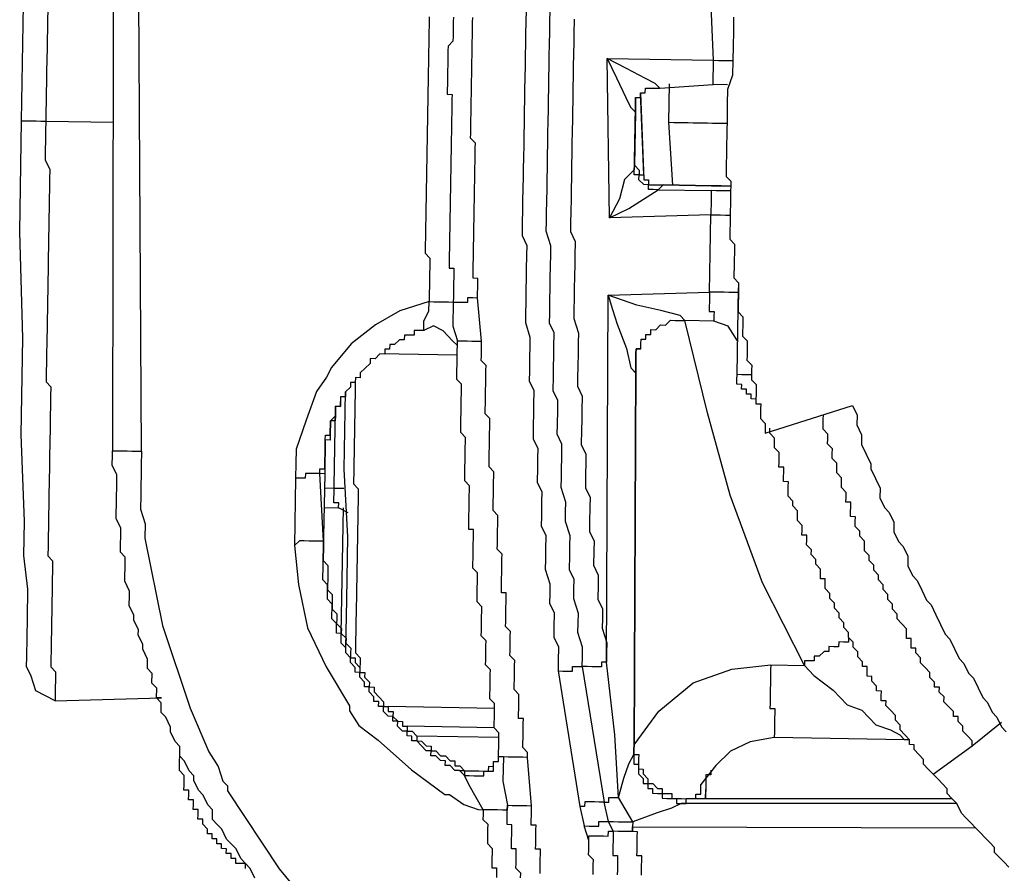
# Model space of a CAD drawing. Units: inches. Extents: x -84 to 88, y -6 to 113.
# Drawn here: x 7 to 8, y 82 to 82 of the extents above; entities that cross this region are included whole.
import ezdxf

# ---------------------------------------------------------------- set-up
doc = ezdxf.new("R2010")
doc.units = ezdxf.units.IN
doc.header["$MEASUREMENT"] = 0

# ---------------------------------------------------------------- blocks, each defined once
blk = doc.blocks.new('PeakFlow C top')
at = {"color": 9, "flags": 128}
for points in [[(-23.43485, 42.11152), (-23.43505, 42.10024), (-23.43524, 42.08896), (-23.43544, 42.07769), (-23.43563, 42.06641), (-23.43959, 42.0552), (-23.43978, 42.04392), (-23.43998, 42.03265), (-23.44017, 42.02137), (-23.44037, 42.01009), (-23.44044, 42.00633), (-23.4405, 42.00257), (-23.44057, 41.99882), (-23.44063, 41.99506), (-23.4407, 41.9913), (-23.44076, 41.98754), (-23.43707, 41.98371), (-23.43713, 41.97996), (-23.4372, 41.9762), (-23.43726, 41.97244), (-23.43733, 41.96868), (-23.43739, 41.96492), (-23.43746, 41.96116), (-23.43752, 41.9574), (-23.43759, 41.95364), (-23.43765, 41.94988), (-23.43772, 41.94613), (-23.43778, 41.94237), (-23.43785, 41.93861), (-23.43415, 41.93478), (-23.43422, 41.93102), (-23.43428, 41.92727), (-23.43435, 41.92351), (-23.43441, 41.91975), (-23.43448, 41.91599), (-23.43455, 41.91223), (-23.43461, 41.90847), (-23.43092, 41.90465), (-23.43098, 41.90089), (-23.43105, 41.89713), (-23.43111, 41.89337), (-23.43118, 41.88961), (-23.43124, 41.88585), (-23.43131, 41.88209), (-23.42761, 41.87827), (-23.42768, 41.87451), (-23.42774, 41.87075), (-23.42781, 41.86699), (-23.42787, 41.86323), (-23.42418, 41.85941), (-23.42424, 41.85565), (-23.42431, 41.85189), (-23.42438, 41.84813), (-23.42444, 41.84437), (-23.42075, 41.84055), (-23.42081, 41.83679), (-23.42088, 41.83303), (-23.42094, 41.82927), (-23.41725, 41.82545), (-23.41731, 41.82169), (-23.41738, 41.81793), (-23.41744, 41.81417), (-23.41751, 41.81041), (-23.41375, 41.81035), (-23.41381, 41.80659), (-23.41388, 41.80283), (-23.41394, 41.79907), (-23.41025, 41.79525), (-23.41032, 41.79149), (-23.41038, 41.78773), (-23.34233, 41.80911), (-23.3387, 41.80153), (-23.33883, 41.79401), (-23.3352, 41.78643), (-23.33533, 41.77891), (-23.3317, 41.77133), (-23.32808, 41.76374), (-23.32814, 41.75998), (-23.32451, 41.7524), (-23.32088, 41.74482), (-23.32101, 41.7373), (-23.31738, 41.72972), (-23.31369, 41.72589), (-23.31006, 41.71831), (-23.31019, 41.71079), (-23.30656, 41.70321), (-23.30287, 41.69939), (-23.29924, 41.6918), (-23.29937, 41.68429), (-23.29574, 41.6767), (-23.29205, 41.67288), (-23.28842, 41.6653), (-23.28479, 41.65771), (-23.2811, 41.65389), (-23.27747, 41.64631), (-23.27384, 41.63872), (-23.27021, 41.63114), (-23.26652, 41.62732), (-23.26289, 41.61973), (-23.25926, 41.61215), (-23.25557, 41.60833), (-23.25194, 41.60074), (-23.24824, 41.59692), (-23.24462, 41.58934), (-23.24099, 41.58175), (-23.23729, 41.57793), (-23.23366, 41.57035), (-23.22997, 41.56652), (-23.22634, 41.55894), (-23.22265, 41.55511)], [(-23.67173, 42.11186), (-23.6718, 42.1081), (-23.67186, 42.10434), (-23.67193, 42.10058), (-23.67199, 42.09683), (-23.67206, 42.09307), (-23.67212, 42.08931), (-23.67219, 42.08555), (-23.67225, 42.08179), (-23.67232, 42.07803), (-23.67238, 42.07427), (-23.67245, 42.07051), (-23.67251, 42.06675), (-23.67258, 42.063), (-23.67264, 42.05924), (-23.67271, 42.05548), (-23.67277, 42.05172), (-23.67284, 42.04796), (-23.6729, 42.0442), (-23.67297, 42.04044), (-23.67303, 42.03668), (-23.6731, 42.03292), (-23.67316, 42.02916), (-23.67323, 42.02541), (-23.67329, 42.02165), (-23.67336, 42.01789), (-23.67342, 42.01413), (-23.67349, 42.01037), (-23.67355, 42.00661), (-23.67362, 42.00285), (-23.67368, 41.99909), (-23.67375, 41.99533), (-23.67381, 41.99158), (-23.67388, 41.98782), (-23.67394, 41.98406), (-23.67401, 41.9803), (-23.67407, 41.97654), (-23.67414, 41.97278), (-23.6742, 41.96902), (-23.67427, 41.96526), (-23.67433, 41.9615), (-23.6744, 41.95775), (-23.67447, 41.95399), (-23.67453, 41.95023), (-23.6746, 41.94647), (-23.67466, 41.94271), (-23.67473, 41.93895), (-23.67479, 41.93519), (-23.67486, 41.93143), (-23.67492, 41.92767), (-23.67123, 41.92385), (-23.67129, 41.92009), (-23.67136, 41.91633), (-23.67142, 41.91257), (-23.67149, 41.90881), (-23.67155, 41.90506), (-23.67162, 41.9013), (-23.67168, 41.89754), (-23.67175, 41.89378), (-23.67181, 41.89002), (-23.6945, 41.88289), (-23.71349, 41.87194), (-23.73254, 41.85723), (-23.7479, 41.8387), (-23.75179, 41.83124), (-23.75951, 41.8201), (-23.76741, 41.79767), (-23.77532, 41.77525), (-23.77552, 41.76397), (-23.77571, 41.7527), (-23.77662, 41.70007), (-23.77339, 41.66994), (-23.76645, 41.63598), (-23.75194, 41.60564), (-23.73367, 41.57525), (-23.73373, 41.57149), (-23.72641, 41.56008), (-23.71157, 41.54854), (-23.68565, 41.52553), (-23.65966, 41.50628), (-23.6559, 41.50622), (-23.64475, 41.49851), (-23.63354, 41.49455), (-23.62978, 41.49449), (-23.62985, 41.49073), (-23.62991, 41.48697), (-23.62622, 41.48314), (-23.62629, 41.47939), (-23.62635, 41.47563), (-23.62642, 41.47187), (-23.62648, 41.46811), (-23.62279, 41.46428), (-23.62285, 41.46053), (-23.62292, 41.45677), (-23.62298, 41.45301), (-23.62305, 41.44925), (-23.61929, 41.44918), (-23.61935, 41.44542), (-23.61942, 41.44167)], [(-23.58552, 41.44484), (-23.58546, 41.4486), (-23.58539, 41.45236), (-23.58533, 41.45612), (-23.58526, 41.45987), (-23.5852, 41.46363), (-23.58896, 41.4637), (-23.58889, 41.46746), (-23.58883, 41.47122), (-23.58876, 41.47498), (-23.5887, 41.47873), (-23.58863, 41.48249), (-23.59239, 41.48256), (-23.59232, 41.48632), (-23.59226, 41.49008), (-23.59219, 41.49384), (-23.59213, 41.49759), (-23.59524, 41.53525), (-23.59517, 41.53901), (-23.59887, 41.54283), (-23.5988, 41.54659), (-23.59874, 41.55035), (-23.59867, 41.55411), (-23.59861, 41.55787), (-23.59854, 41.56163), (-23.59848, 41.56538), (-23.60223, 41.56545), (-23.60217, 41.56921), (-23.6021, 41.57297), (-23.60204, 41.57673), (-23.60197, 41.58049), (-23.60191, 41.58424), (-23.6056, 41.58807), (-23.60554, 41.59183), (-23.60547, 41.59559), (-23.60541, 41.59935), (-23.60534, 41.6031), (-23.60528, 41.60686), (-23.60521, 41.61062), (-23.60891, 41.61445), (-23.60884, 41.61821), (-23.60878, 41.62196), (-23.60871, 41.62572), (-23.60865, 41.62948), (-23.60858, 41.63324), (-23.61227, 41.63706), (-23.61221, 41.64082), (-23.61214, 41.64458), (-23.61208, 41.64834), (-23.61201, 41.6521), (-23.61195, 41.65586), (-23.61188, 41.65962), (-23.61182, 41.66338), (-23.61558, 41.66344), (-23.61551, 41.6672), (-23.61545, 41.67096), (-23.61538, 41.67472), (-23.61532, 41.67848), (-23.61525, 41.68224), (-23.61519, 41.686), (-23.61512, 41.68975), (-23.61506, 41.69351), (-23.61875, 41.69734), (-23.61868, 41.7011), (-23.61862, 41.70486), (-23.61855, 41.70861), (-23.61849, 41.71237), (-23.61842, 41.71613), (-23.61836, 41.71989), (-23.61829, 41.72365), (-23.62199, 41.72747), (-23.62192, 41.73123), (-23.62186, 41.73499), (-23.62179, 41.73875), (-23.62173, 41.74251), (-23.62166, 41.74627), (-23.6216, 41.75003), (-23.62153, 41.75379), (-23.62147, 41.75755), (-23.62516, 41.76137), (-23.6251, 41.76513), (-23.62503, 41.76889), (-23.62497, 41.77265), (-23.6249, 41.77641), (-23.62484, 41.78016), (-23.62477, 41.78392), (-23.62471, 41.78768), (-23.62464, 41.79144), (-23.62457, 41.7952), (-23.62451, 41.79896), (-23.6282, 41.80278), (-23.62814, 41.80654), (-23.62807, 41.8103), (-23.62801, 41.81406), (-23.62794, 41.81782), (-23.62788, 41.82158), (-23.62781, 41.82534), (-23.62775, 41.8291), (-23.62768, 41.83285), (-23.62762, 41.83661), (-23.62755, 41.84037), (-23.63125, 41.8442), (-23.63118, 41.84796), (-23.63112, 41.85171), (-23.63105, 41.85547), (-23.63099, 41.85923), (-23.63416, 41.89313), (-23.63409, 41.89689), (-23.63403, 41.90065), (-23.63396, 41.9044), (-23.6339, 41.90816), (-23.63766, 41.90823), (-23.63759, 41.91199), (-23.63753, 41.91575), (-23.63746, 41.9195), (-23.6374, 41.92326), (-23.63733, 41.92702), (-23.63727, 41.93078), (-23.6372, 41.93454), (-23.63714, 41.9383), (-23.63707, 41.94206), (-23.63701, 41.94582), (-23.63694, 41.94958), (-23.63688, 41.95334), (-23.63681, 41.95709), (-23.63675, 41.96085), (-23.63668, 41.96461), (-23.63662, 41.96837), (-23.63655, 41.97213), (-23.63649, 41.97589), (-23.63642, 41.97965), (-23.63635, 41.98341), (-23.63629, 41.98717), (-23.63622, 41.99092), (-23.63616, 41.99468), (-23.63609, 41.99844), (-23.63603, 42.0022), (-23.63596, 42.00596), (-23.6359, 42.00972), (-23.63583, 42.01348), (-23.63953, 42.0173), (-23.63946, 42.02106), (-23.6394, 42.02482), (-23.63933, 42.02858), (-23.63927, 42.03234), (-23.6392, 42.0361), (-23.63914, 42.03986), (-23.63907, 42.04361), (-23.63901, 42.04737), (-23.63894, 42.05113), (-23.63888, 42.05489), (-23.63881, 42.05865), (-23.63875, 42.06241), (-23.63868, 42.06617), (-23.63862, 42.06993), (-23.63855, 42.07369), (-23.63849, 42.07744), (-23.63842, 42.0812), (-23.63836, 42.08496), (-23.63829, 42.08872), (-23.63823, 42.09248), (-23.63816, 42.09624), (-23.6381, 42.1), (-23.63803, 42.10376), (-23.63797, 42.10752), (-23.6379, 42.11128)], [(-23.59642, 42.11808), (-23.59662, 42.1068), (-23.59675, 42.09928), (-23.59688, 42.09176), (-23.59707, 42.08049), (-23.5972, 42.07297), (-23.59733, 42.06545), (-23.59753, 42.05418), (-23.59766, 42.04666), (-23.59779, 42.03914), (-23.59798, 42.02786), (-23.59811, 42.02034), (-23.59824, 42.01283), (-23.59844, 42.00155), (-23.59857, 41.99403), (-23.5987, 41.98651), (-23.59883, 41.979), (-23.59903, 41.96772), (-23.59916, 41.9602), (-23.59929, 41.95268), (-23.59948, 41.94141), (-23.59585, 41.93382), (-23.59598, 41.92631), (-23.59618, 41.91503), (-23.59631, 41.90751), (-23.59644, 41.89999), (-23.59663, 41.88872), (-23.59676, 41.8812), (-23.5969, 41.87368), (-23.59333, 41.86234), (-23.59346, 41.85482), (-23.59359, 41.8473), (-23.59379, 41.83603), (-23.59392, 41.82851), (-23.59029, 41.82093), (-23.59048, 41.80965), (-23.59061, 41.80213), (-23.59074, 41.79461), (-23.59094, 41.78334), (-23.58731, 41.77575), (-23.58744, 41.76824), (-23.58757, 41.76072), (-23.58777, 41.74944), (-23.58414, 41.74186), (-23.58427, 41.73434), (-23.58446, 41.72306), (-23.58459, 41.71555), (-23.58097, 41.70796), (-23.58116, 41.69669), (-23.58129, 41.68917), (-23.58142, 41.68165), (-23.57786, 41.67031), (-23.57799, 41.66279), (-23.57812, 41.65527), (-23.57449, 41.64769), (-23.57468, 41.63641), (-23.57481, 41.6289), (-23.57119, 41.62131), (-23.57138, 41.61004), (-23.57151, 41.60252), (-23.55454, 41.49694), (-23.55104, 41.48184)], [(-23.54748, 41.4705), (-23.55104, 41.48184), (-23.54728, 41.48178), (-23.54352, 41.48171), (-23.53976, 41.48165), (-23.5397, 41.48541), (-23.53594, 41.48534), (-23.53218, 41.48528), (-23.53568, 41.50038), (-23.53192, 41.50031), (-23.53186, 41.50407), (-23.5281, 41.504), (-23.52434, 41.50394), (-23.52725, 41.55287), (-23.53379, 41.60939), (-23.5326, 41.89513), (-23.52904, 41.88379), (-23.52548, 41.87244), (-23.51828, 41.85352), (-23.51478, 41.83842), (-23.51109, 41.83459), (-23.51103, 41.83835), (-23.51096, 41.84211), (-23.5109, 41.84587), (-23.51083, 41.84963), (-23.51077, 41.85339), (-23.50701, 41.85332), (-23.50694, 41.85708), (-23.50688, 41.86084), (-23.50312, 41.86078), (-23.50305, 41.86454), (-23.49929, 41.86447), (-23.49923, 41.86823), (-23.49547, 41.86816), (-23.49165, 41.87186), (-23.48789, 41.87179), (-23.48406, 41.87549), (-23.4803, 41.87542), (-23.47654, 41.87536), (-23.47279, 41.87529), (-23.47648, 41.87912), (-23.49145, 41.88314), (-23.51018, 41.88722), (-23.52139, 41.89117), (-23.5326, 41.89513), (-23.4536, 41.89752), (-23.45256, 41.95766), (-23.53156, 41.95527), (-23.53317, 42.07938), (-23.45047, 42.07795), (-23.45319, 42.13816)], [(-23.55896, 42.10991), (-23.55916, 42.09863), (-23.55929, 42.09111), (-23.55942, 42.0836), (-23.55961, 42.07232), (-23.55974, 42.0648), (-23.55987, 42.05728), (-23.56007, 42.04601), (-23.5602, 42.03849), (-23.56033, 42.03097), (-23.56046, 42.02345), (-23.56066, 42.01218), (-23.56079, 42.00466), (-23.56092, 41.99714), (-23.56111, 41.98586), (-23.56124, 41.97835), (-23.56137, 41.97083), (-23.56157, 41.95955), (-23.5617, 41.95203), (-23.56183, 41.94452), (-23.5582, 41.93693), (-23.55839, 41.92566), (-23.55852, 41.91814), (-23.55865, 41.91062), (-23.55885, 41.89934), (-23.55898, 41.89183), (-23.55911, 41.88431), (-23.55924, 41.87679), (-23.55568, 41.86545), (-23.55581, 41.85793), (-23.55594, 41.85041), (-23.55613, 41.83914), (-23.55626, 41.83162), (-23.55639, 41.8241), (-23.55276, 41.81652), (-23.55296, 41.80524), (-23.55309, 41.79772), (-23.55322, 41.7902), (-23.55342, 41.77893), (-23.54979, 41.77134), (-23.54992, 41.76383), (-23.55005, 41.75631), (-23.55024, 41.74503), (-23.54661, 41.73745), (-23.54674, 41.72993), (-23.54694, 41.71865), (-23.54707, 41.71114), (-23.54344, 41.70355), (-23.54357, 41.69604), (-23.54377, 41.68476), (-23.54014, 41.67718), (-23.54027, 41.66966), (-23.54046, 41.65838), (-23.53683, 41.6508), (-23.53697, 41.64328), (-23.5371, 41.63576), (-23.53353, 41.62442), (-23.53366, 41.6169), (-23.53379, 41.60939), (-23.53755, 41.60945), (-23.53762, 41.60569), (-23.54138, 41.60576), (-23.54513, 41.60582), (-23.54889, 41.60589), (-23.55265, 41.60595), (-23.55252, 41.61347), (-23.55239, 41.62099), (-23.55596, 41.63233), (-23.55582, 41.63985), (-23.55569, 41.64736), (-23.55926, 41.65871), (-23.55913, 41.66622), (-23.559, 41.67374), (-23.56263, 41.68133), (-23.56243, 41.6926), (-23.5623, 41.70012), (-23.56217, 41.70764), (-23.56573, 41.71898), (-23.5656, 41.7265), (-23.56547, 41.73402), (-23.56904, 41.74536), (-23.56891, 41.75288), (-23.56878, 41.76039), (-23.56865, 41.76791), (-23.56845, 41.77919), (-23.57208, 41.78677), (-23.57195, 41.79429), (-23.57175, 41.80557), (-23.57162, 41.81308), (-23.57525, 41.82067), (-23.57506, 41.83194), (-23.57493, 41.83946), (-23.5748, 41.84698), (-23.57467, 41.8545), (-23.57447, 41.86577), (-23.5781, 41.87336), (-23.57797, 41.88087), (-23.57777, 41.89215), (-23.57764, 41.89967), (-23.57751, 41.90719), (-23.57732, 41.91846), (-23.57719, 41.92598), (-23.57706, 41.9335), (-23.58062, 41.94484), (-23.58049, 41.95236), (-23.58036, 41.95988), (-23.58023, 41.96739), (-23.58004, 41.97867), (-23.57991, 41.98619), (-23.57978, 41.99371), (-23.57958, 42.00498), (-23.57945, 42.0125), (-23.57932, 42.02002), (-23.57912, 42.0313), (-23.57899, 42.03881), (-23.57886, 42.04633), (-23.57867, 42.05761), (-23.57854, 42.06513), (-23.57841, 42.07264), (-23.57828, 42.08016), (-23.57808, 42.09144), (-23.57795, 42.09896), (-23.57782, 42.10647), (-23.57763, 42.11775)], [(-23.98898, 42.03088), (-23.98741, 42.12109)], [(-23.96869, 42.117), (-23.96882, 42.10949), (-23.96895, 42.10197), (-23.96908, 42.09445), (-23.96921, 42.08693), (-23.96934, 42.07942), (-23.96953, 42.06814), (-23.96966, 42.06062), (-23.96979, 42.0531), (-23.96992, 42.04559), (-23.97005, 42.03807), (-23.97018, 42.03055), (-23.91756, 42.02964)], [(-23.65294, 42.11154), (-23.653, 42.10778), (-23.65307, 42.10402), (-23.65313, 42.10026), (-23.6532, 42.0965), (-23.65326, 42.09274), (-23.65709, 42.08905), (-23.65715, 42.08529), (-23.65722, 42.08153), (-23.65728, 42.07777), (-23.65735, 42.07401), (-23.65741, 42.07025), (-23.65748, 42.06649), (-23.65754, 42.06273), (-23.65761, 42.05898), (-23.65767, 42.05522), (-23.65774, 42.05146), (-23.65398, 42.05139), (-23.65404, 42.04763), (-23.65411, 42.04387), (-23.65417, 42.04012), (-23.65424, 42.03636), (-23.6543, 42.0326), (-23.65437, 42.02884), (-23.65443, 42.02508), (-23.6545, 42.02132), (-23.65456, 42.01756), (-23.65463, 42.0138), (-23.65469, 42.01004), (-23.65476, 42.00629), (-23.65482, 42.00253), (-23.65489, 41.99877), (-23.65495, 41.99501), (-23.65502, 41.99125), (-23.65508, 41.98749), (-23.65515, 41.98373), (-23.65521, 41.97997), (-23.65528, 41.97621), (-23.65534, 41.97246), (-23.65541, 41.9687), (-23.65548, 41.96494), (-23.65554, 41.96118), (-23.65561, 41.95742), (-23.65567, 41.95366), (-23.65574, 41.9499), (-23.6558, 41.94614), (-23.65587, 41.94238), (-23.65593, 41.93863), (-23.656, 41.93487), (-23.65606, 41.93111), (-23.65613, 41.92735), (-23.65619, 41.92359), (-23.65626, 41.91983), (-23.65632, 41.91607), (-23.65256, 41.91601), (-23.65263, 41.91225), (-23.65269, 41.90849), (-23.65276, 41.90473), (-23.65282, 41.90097), (-23.65289, 41.89721), (-23.65295, 41.89345), (-23.65302, 41.88969), (-23.64926, 41.88963), (-23.6455, 41.88956), (-23.64174, 41.8895), (-23.64168, 41.89326), (-23.63792, 41.89319), (-23.63416, 41.89313)], [(-23.89567, 41.77358), (-23.89855, 42.25867), (-23.90231, 42.25874), (-23.90607, 42.2588), (-23.90983, 42.25887), (-23.91359, 42.25893), (-23.91735, 42.259), (-23.91823, 41.77397)], [(-23.45217, 41.98022), (-23.48976, 41.98087), (-23.49358, 41.97717), (-23.49734, 41.97724), (-23.5011, 41.9773), (-23.50103, 41.98106), (-23.50479, 41.98113), (-23.50849, 41.98495), (-23.50842, 41.98871), (-23.51218, 41.98878), (-23.51212, 41.99253), (-23.51205, 41.99629), (-23.51198, 42.00005), (-23.51127, 42.0414), (-23.51133, 42.03764), (-23.51127, 42.0414), (-23.5112, 42.04516), (-23.51114, 42.04892), (-23.50738, 42.04885), (-23.50731, 42.05261), (-23.50356, 42.05255), (-23.50349, 42.05631), (-23.49973, 42.05624), (-23.49597, 42.05618), (-23.49221, 42.05611), (-23.49591, 42.05993), (-23.50336, 42.06382), (-23.51827, 42.0716), (-23.53317, 42.07938), (-23.52591, 42.06421), (-23.51866, 42.04905), (-23.51503, 42.04147), (-23.51133, 42.03764), (-23.51205, 41.99629), (-23.51212, 41.99253), (-23.51976, 41.98515), (-23.52378, 41.97018), (-23.53156, 41.95527), (-23.51639, 41.96253), (-23.50499, 41.96985), (-23.49358, 41.97717), (-23.45223, 41.97646), (-23.4523, 41.9727), (-23.45236, 41.96894), (-23.45243, 41.96518), (-23.45249, 41.96142), (-23.45256, 41.95766), (-23.4488, 41.9576), (-23.44504, 41.95753), (-23.44128, 41.95747), (-23.43752, 41.9574)], [(-23.49221, 42.05611), (-23.4508, 42.05915), (-23.45074, 42.06291), (-23.45067, 42.06667), (-23.45061, 42.07043), (-23.45054, 42.07419), (-23.45047, 42.07795), (-23.44672, 42.07788), (-23.44296, 42.07782), (-23.4392, 42.07775), (-23.43544, 42.07769)], [(-23.48515, 42.02967), (-23.48463, 42.05974)], [(-23.43952, 42.05896), (-23.4508, 42.05915)], [(-23.51114, 42.04892), (-23.5112, 42.04516), (-23.51127, 42.0414), (-23.51198, 42.00005), (-23.51205, 41.99629), (-23.50836, 41.99247), (-23.50842, 41.98871), (-23.50466, 41.98865), (-23.50473, 41.98489), (-23.50097, 41.98482), (-23.50103, 41.98106), (-23.49727, 41.981), (-23.49352, 41.98093), (-23.48976, 41.98087), (-23.45217, 41.98022)], [(-23.50466, 41.98865), (-23.50731, 42.05261), (-23.50473, 41.98489)], [(-23.48224, 41.98074), (-23.48515, 42.02967), (-23.48139, 42.0296), (-23.47763, 42.02954), (-23.47387, 42.02947), (-23.47012, 42.02941), (-23.46636, 42.02934), (-23.4626, 42.02928), (-23.45884, 42.02921), (-23.45508, 42.02915), (-23.45132, 42.02908), (-23.44756, 42.02902), (-23.4438, 42.02895), (-23.44004, 42.02889)], [(-23.4372, 41.9762), (-23.44096, 41.97626), (-23.44471, 41.97633), (-23.44847, 41.97639), (-23.45223, 41.97646)], [(-23.43105, 41.89713), (-23.43481, 41.89719), (-23.43856, 41.89726), (-23.44232, 41.89732), (-23.44608, 41.89739), (-23.44984, 41.89745), (-23.4536, 41.89752), (-23.45367, 41.89376), (-23.45373, 41.89), (-23.4538, 41.88624), (-23.45386, 41.88248), (-23.4501, 41.88242), (-23.45017, 41.87866), (-23.45023, 41.8749), (-23.47279, 41.87529)], [(-23.42088, 41.83303), (-23.42464, 41.8331), (-23.42839, 41.83316), (-23.43215, 41.83323), (-23.43098, 41.90089)], [(-23.64985, 41.8558), (-23.65354, 41.85962), (-23.66093, 41.86727), (-23.66838, 41.87116), (-23.67596, 41.86753), (-23.67583, 41.87505), (-23.67194, 41.8825), (-23.67181, 41.89002), (-23.66805, 41.88995), (-23.6643, 41.88989), (-23.66054, 41.88982), (-23.65678, 41.88976), (-23.65302, 41.88969), (-23.65334, 41.8709), (-23.64978, 41.85956), (-23.64602, 41.85949), (-23.64226, 41.85943), (-23.6385, 41.85936), (-23.63474, 41.8593), (-23.63099, 41.85923)], [(-23.34546, 41.62868), (-23.34552, 41.62492), (-23.34928, 41.62499), (-23.35304, 41.62505), (-23.3531, 41.6213), (-23.35686, 41.62136), (-23.36062, 41.62143), (-23.36069, 41.61767), (-23.36445, 41.61773), (-23.36827, 41.61404), (-23.37203, 41.6141), (-23.37209, 41.61034), (-23.37585, 41.61041), (-23.37961, 41.61047), (-23.37968, 41.60672), (-23.4124, 41.6712), (-23.43754, 41.73932), (-23.45523, 41.80355), (-23.47279, 41.87529)], [(-23.4317, 41.85954), (-23.43902, 41.87095), (-23.45023, 41.8749)], [(-23.67596, 41.86753), (-23.67972, 41.8676), (-23.68348, 41.86766), (-23.68355, 41.8639), (-23.6873, 41.86397), (-23.69106, 41.86403), (-23.69113, 41.86027), (-23.69489, 41.86034), (-23.69871, 41.85665), (-23.70247, 41.85671), (-23.70254, 41.85295), (-23.70629, 41.85302), (-23.70636, 41.84926), (-23.71012, 41.84932), (-23.71394, 41.84563), (-23.7177, 41.84569), (-23.71777, 41.84193), (-23.72159, 41.83824), (-23.72541, 41.83455), (-23.72548, 41.83079), (-23.72924, 41.83085), (-23.7293, 41.82709), (-23.73306, 41.82716), (-23.73313, 41.8234), (-23.73695, 41.81971), (-23.73702, 41.81595), (-23.74078, 41.81601), (-23.74084, 41.81225), (-23.74091, 41.8085), (-23.74467, 41.80856), (-23.74473, 41.8048), (-23.7448, 41.80104), (-23.74486, 41.79728), (-23.74862, 41.79735), (-23.74868, 41.79359), (-23.74875, 41.78983), (-23.74881, 41.78607), (-23.74888, 41.78231), (-23.75264, 41.78238), (-23.7527, 41.77862), (-23.75277, 41.77486), (-23.75283, 41.7711), (-23.7529, 41.76734), (-23.75296, 41.76358), (-23.75303, 41.75982), (-23.75309, 41.75607), (-23.75394, 41.7072), (-23.75401, 41.70344), (-23.75407, 41.69968), (-23.75414, 41.69592), (-23.7542, 41.69216), (-23.75427, 41.68841), (-23.75057, 41.68458), (-23.75064, 41.68082), (-23.7507, 41.67706), (-23.75077, 41.6733), (-23.75083, 41.66955), (-23.7509, 41.66579), (-23.7472, 41.66196), (-23.74727, 41.6582), (-23.74733, 41.65444), (-23.7474, 41.65069), (-23.74371, 41.64686), (-23.74377, 41.6431), (-23.74384, 41.63934), (-23.74014, 41.63552), (-23.74021, 41.63176), (-23.73651, 41.62794), (-23.73658, 41.62418), (-23.73288, 41.62035), (-23.73295, 41.61659), (-23.73302, 41.61284), (-23.72926, 41.61277), (-23.72932, 41.60901), (-23.72563, 41.60519), (-23.72569, 41.60143), (-23.72193, 41.60136), (-23.722, 41.5976), (-23.7183, 41.59378), (-23.71837, 41.59002), (-23.71461, 41.58996), (-23.71468, 41.5862), (-23.71098, 41.58237), (-23.70729, 41.57855), (-23.70735, 41.57479), (-23.70359, 41.57473), (-23.70366, 41.57097), (-23.6999, 41.5709), (-23.69997, 41.56714), (-23.69627, 41.56332), (-23.69251, 41.56325), (-23.69258, 41.55949), (-23.68882, 41.55943), (-23.68888, 41.55567), (-23.68513, 41.55561), (-23.68143, 41.55178), (-23.6815, 41.54802), (-23.67774, 41.54796), (-23.67404, 41.54413), (-23.67029, 41.54407), (-23.67035, 41.54031), (-23.66659, 41.54024), (-23.6629, 41.53642), (-23.65914, 41.53636), (-23.65545, 41.53253), (-23.65169, 41.53247), (-23.65175, 41.52871), (-23.64799, 41.52864), (-23.6443, 41.52482), (-23.64806, 41.52488), (-23.65182, 41.52495), (-23.65551, 41.52877), (-23.65927, 41.52884), (-23.6592, 41.5326), (-23.66296, 41.53266), (-23.66666, 41.53649), (-23.67042, 41.53655), (-23.67035, 41.54031), (-23.67411, 41.54037), (-23.6778, 41.5442), (-23.6815, 41.54802), (-23.68526, 41.54809), (-23.68519, 41.55185), (-23.68895, 41.55191), (-23.68888, 41.55567), (-23.69264, 41.55574), (-23.69634, 41.55956), (-23.69627, 41.56332), (-23.70003, 41.56338), (-23.69997, 41.56714), (-23.70373, 41.56721), (-23.70742, 41.57103), (-23.70735, 41.57479), (-23.71111, 41.57486), (-23.71105, 41.57861), (-23.71481, 41.57868), (-23.71474, 41.58244), (-23.71844, 41.58626), (-23.71837, 41.59002), (-23.72213, 41.59009), (-23.72206, 41.59385), (-23.72576, 41.59767), (-23.72569, 41.60143), (-23.72945, 41.60149), (-23.72939, 41.60525), (-23.73308, 41.60908), (-23.73302, 41.61284), (-23.73671, 41.61666), (-23.73664, 41.62042), (-23.74034, 41.62424), (-23.74027, 41.628), (-23.74021, 41.63176), (-23.74397, 41.63183), (-23.7439, 41.63558), (-23.74384, 41.63934), (-23.74753, 41.64317), (-23.74746, 41.64693), (-23.7474, 41.65069), (-23.74733, 41.65444), (-23.75103, 41.65827), (-23.75096, 41.66203), (-23.7509, 41.66579), (-23.75083, 41.66955), (-23.75453, 41.67337), (-23.75446, 41.67713), (-23.7544, 41.68089), (-23.75433, 41.68465), (-23.75427, 41.68841), (-23.7542, 41.69216), (-23.75414, 41.69592), (-23.75407, 41.69968), (-23.75401, 41.70344), (-23.75776, 41.70351), (-23.76152, 41.70357), (-23.76528, 41.70364), (-23.76904, 41.7037), (-23.7728, 41.70377), (-23.77662, 41.70007)], [(-23.61403, 41.53557), (-23.61779, 41.53564), (-23.61773, 41.5394), (-23.61766, 41.54316), (-23.6176, 41.54692), (-23.61753, 41.55067), (-23.61747, 41.55443), (-23.62116, 41.55826), (-23.62109, 41.56202), (-23.62103, 41.56578), (-23.62096, 41.56953), (-23.6209, 41.57329), (-23.62083, 41.57705), (-23.62453, 41.58088), (-23.62446, 41.58464), (-23.6244, 41.58839), (-23.62433, 41.59215), (-23.62427, 41.59591), (-23.6242, 41.59967), (-23.62414, 41.60343), (-23.62783, 41.60725), (-23.62777, 41.61101), (-23.6277, 41.61477), (-23.62764, 41.61853), (-23.62757, 41.62229), (-23.6275, 41.62605), (-23.6312, 41.62987), (-23.63113, 41.63363), (-23.63107, 41.63739), (-23.631, 41.64115), (-23.63094, 41.64491), (-23.63087, 41.64867), (-23.63081, 41.65243), (-23.6345, 41.65625), (-23.63444, 41.66001), (-23.63437, 41.66377), (-23.63431, 41.66753), (-23.63424, 41.67129), (-23.63418, 41.67504), (-23.63411, 41.6788), (-23.6378, 41.68263), (-23.63774, 41.68639), (-23.63767, 41.69015), (-23.63761, 41.6939), (-23.63754, 41.69766), (-23.63748, 41.70142), (-23.63741, 41.70518), (-23.63735, 41.70894), (-23.63728, 41.7127), (-23.64104, 41.71276), (-23.64098, 41.71652), (-23.64091, 41.72028), (-23.64085, 41.72404), (-23.64078, 41.7278), (-23.64072, 41.73156), (-23.64065, 41.73532), (-23.64059, 41.73908), (-23.64052, 41.74284), (-23.64046, 41.74659), (-23.64415, 41.75042), (-23.64409, 41.75418), (-23.64402, 41.75794), (-23.64396, 41.7617), (-23.64389, 41.76545), (-23.64383, 41.76921), (-23.64376, 41.77297), (-23.64369, 41.77673), (-23.64363, 41.78049), (-23.64356, 41.78425), (-23.64726, 41.78807), (-23.64719, 41.79183), (-23.64713, 41.79559), (-23.64706, 41.79935), (-23.647, 41.80311), (-23.64693, 41.80687), (-23.64687, 41.81063), (-23.6468, 41.81439), (-23.64674, 41.81814), (-23.64667, 41.8219), (-23.64661, 41.82566), (-23.6503, 41.82949), (-23.65024, 41.83325), (-23.65017, 41.837), (-23.65011, 41.84076), (-23.65004, 41.84452), (-23.64998, 41.84828), (-23.64991, 41.85204), (-23.64985, 41.8558), (-23.64978, 41.85956)], [(-23.64998, 41.84828), (-23.71012, 41.84932)], [(-23.50701, 41.85332), (-23.51077, 41.85339), (-23.51083, 41.84963), (-23.5109, 41.84587), (-23.51096, 41.84211), (-23.51103, 41.83835), (-23.51235, 41.54509), (-23.51103, 41.83835), (-23.51109, 41.83459), (-23.51241, 41.54133), (-23.51235, 41.54509), (-23.51241, 41.54133), (-23.51248, 41.53757), (-23.50872, 41.53751), (-23.50878, 41.53375), (-23.50885, 41.52999), (-23.50891, 41.52623), (-23.50515, 41.52617), (-23.50522, 41.52241), (-23.50152, 41.51858), (-23.50159, 41.51483), (-23.49783, 41.51476), (-23.49414, 41.51094), (-23.49038, 41.51087), (-23.49044, 41.50711), (-23.48668, 41.50705), (-23.48293, 41.50698), (-23.48299, 41.50322), (-23.47923, 41.50316), (-23.47547, 41.50309), (-23.47171, 41.50303)], [(-23.41744, 41.81417), (-23.4212, 41.81424), (-23.42114, 41.818), (-23.4249, 41.81806), (-23.42483, 41.82182), (-23.42859, 41.82189), (-23.42852, 41.82564), (-23.43228, 41.82571), (-23.43222, 41.82947), (-23.43215, 41.83323)], [(-23.72924, 41.83085), (-23.7293, 41.82709), (-23.72937, 41.82334), (-23.72943, 41.81958), (-23.7295, 41.81582), (-23.72956, 41.81206), (-23.72963, 41.8083), (-23.72969, 41.80454), (-23.72976, 41.80078), (-23.72982, 41.79702), (-23.72989, 41.79326), (-23.72995, 41.78951), (-23.73002, 41.78575), (-23.73009, 41.78199), (-23.73015, 41.77823), (-23.73022, 41.77447), (-23.73028, 41.77071), (-23.73035, 41.76695), (-23.73041, 41.76319), (-23.73048, 41.75943), (-23.73054, 41.75567), (-23.73061, 41.75192), (-23.73067, 41.74816), (-23.72698, 41.74433), (-23.72704, 41.74057), (-23.72711, 41.73682), (-23.72717, 41.73306), (-23.72724, 41.7293), (-23.7273, 41.72554), (-23.72737, 41.72178), (-23.72743, 41.71802), (-23.7275, 41.71426), (-23.72756, 41.7105), (-23.72763, 41.70674), (-23.72769, 41.70298), (-23.72776, 41.69923), (-23.72782, 41.69547), (-23.72789, 41.69171), (-23.72795, 41.68795), (-23.72802, 41.68419), (-23.72808, 41.68043), (-23.72815, 41.67667), (-23.72821, 41.67291), (-23.72828, 41.66915), (-23.72834, 41.6654), (-23.72841, 41.66164), (-23.72847, 41.65788), (-23.72854, 41.65412), (-23.72861, 41.65036), (-23.72867, 41.6466), (-23.72874, 41.64284), (-23.7288, 41.63908), (-23.72887, 41.63532), (-23.72893, 41.63157), (-23.729, 41.62781), (-23.72906, 41.62405), (-23.72913, 41.62029), (-23.72919, 41.61653), (-23.7255, 41.61271), (-23.72556, 41.60895), (-23.72563, 41.60519)], [(-23.73664, 41.62042), (-23.73599, 41.65801), (-23.73515, 41.70687), (-23.73799, 41.75956), (-23.73695, 41.81971)], [(-23.75309, 41.75607), (-23.75685, 41.75613), (-23.75679, 41.75989), (-23.75303, 41.75982), (-23.75296, 41.76358), (-23.7529, 41.76734), (-23.75283, 41.7711), (-23.75277, 41.77486), (-23.7527, 41.77862), (-23.75264, 41.78238), (-23.75257, 41.78614), (-23.74881, 41.78607), (-23.74875, 41.78983), (-23.74868, 41.79359), (-23.74862, 41.79735), (-23.7448, 41.80104), (-23.74473, 41.8048), (-23.74467, 41.80856), (-23.74091, 41.8085), (-23.74084, 41.81225), (-23.74091, 41.8085), (-23.74467, 41.80856), (-23.74473, 41.8048), (-23.7448, 41.80104), (-23.74486, 41.79728), (-23.74862, 41.79735), (-23.74868, 41.79359), (-23.74875, 41.78983), (-23.74881, 41.78607), (-23.74888, 41.78231), (-23.75264, 41.78238), (-23.7527, 41.77862), (-23.75277, 41.77486), (-23.75283, 41.7711), (-23.7529, 41.76734), (-23.75296, 41.76358), (-23.75303, 41.75982), (-23.75309, 41.75607), (-23.75394, 41.7072), (-23.75401, 41.70344), (-23.75407, 41.69968), (-23.75414, 41.69592), (-23.7542, 41.69216), (-23.75427, 41.68841), (-23.75057, 41.68458), (-23.75064, 41.68082), (-23.7507, 41.67706), (-23.75077, 41.6733), (-23.75083, 41.66955), (-23.7509, 41.66579), (-23.7472, 41.66196), (-23.74727, 41.6582), (-23.74733, 41.65444), (-23.7474, 41.65069), (-23.74371, 41.64686), (-23.74377, 41.6431), (-23.74384, 41.63934), (-23.74014, 41.63552), (-23.74021, 41.63176), (-23.73651, 41.62794), (-23.73658, 41.62418), (-23.73288, 41.62035), (-23.73295, 41.61659), (-23.73302, 41.61284), (-23.72926, 41.61277), (-23.72932, 41.60901), (-23.72563, 41.60519), (-23.72569, 41.60143), (-23.72193, 41.60136), (-23.722, 41.5976), (-23.7183, 41.59378), (-23.71837, 41.59002), (-23.71461, 41.58996), (-23.71468, 41.5862), (-23.71098, 41.58237), (-23.70729, 41.57855), (-23.70735, 41.57479), (-23.70359, 41.57473), (-23.70366, 41.57097), (-23.6999, 41.5709), (-23.69997, 41.56714), (-23.69627, 41.56332), (-23.69251, 41.56325), (-23.69258, 41.55949), (-23.68882, 41.55943), (-23.68888, 41.55567), (-23.68513, 41.55561), (-23.68143, 41.55178), (-23.6815, 41.54802), (-23.67774, 41.54796), (-23.67404, 41.54413), (-23.67029, 41.54407), (-23.67035, 41.54031), (-23.66659, 41.54024), (-23.6629, 41.53642), (-23.65914, 41.53636), (-23.65545, 41.53253), (-23.65169, 41.53247), (-23.65175, 41.52871), (-23.64799, 41.52864), (-23.6443, 41.52482), (-23.64054, 41.52475), (-23.63678, 41.52469), (-23.63302, 41.52462), (-23.62926, 41.52456), (-23.6255, 41.52449), (-23.62544, 41.52825), (-23.62168, 41.52819), (-23.62161, 41.53195), (-23.61786, 41.53188), (-23.61779, 41.53564)], [(-23.73825, 41.74453), (-23.74201, 41.74459), (-23.74577, 41.74466), (-23.74571, 41.74842), (-23.74564, 41.75218), (-23.74558, 41.75594), (-23.74551, 41.75969), (-23.74545, 41.76345), (-23.74538, 41.76721), (-23.74532, 41.77097), (-23.74525, 41.77473), (-23.74519, 41.77849), (-23.74512, 41.78225), (-23.74506, 41.78601), (-23.74499, 41.78977), (-23.74493, 41.79352), (-23.74486, 41.79728), (-23.7448, 41.80104), (-23.74473, 41.8048)], [(-23.24916, 41.54429), (-23.24909, 41.54805), (-23.25278, 41.55188), (-23.25648, 41.5557), (-23.25641, 41.55946), (-23.26011, 41.56328), (-23.26004, 41.56704), (-23.2638, 41.56711), (-23.26374, 41.57087), (-23.26743, 41.57469), (-23.27112, 41.57851), (-23.27106, 41.58227), (-23.27475, 41.5861), (-23.27469, 41.58986), (-23.27845, 41.58992), (-23.27838, 41.59368), (-23.28207, 41.5975), (-23.28201, 41.60126), (-23.2857, 41.60509), (-23.2894, 41.60891), (-23.28933, 41.61267), (-23.29303, 41.61649), (-23.29296, 41.62025), (-23.29672, 41.62032), (-23.29665, 41.62408), (-23.29659, 41.62784), (-23.30035, 41.6279), (-23.30028, 41.63166), (-23.30022, 41.63542), (-23.30391, 41.63924), (-23.30761, 41.64307), (-23.30754, 41.64683), (-23.31123, 41.65065), (-23.31117, 41.65441), (-23.31486, 41.65823), (-23.3148, 41.66199), (-23.31849, 41.66582), (-23.31843, 41.66958), (-23.32212, 41.6734), (-23.32206, 41.67716), (-23.32575, 41.68098), (-23.32568, 41.68474), (-23.32938, 41.68857), (-23.32931, 41.69232), (-23.33301, 41.69615), (-23.33294, 41.69991), (-23.33288, 41.70367), (-23.33657, 41.70749), (-23.33651, 41.71125), (-23.3402, 41.71507), (-23.34013, 41.71883), (-23.34007, 41.72259), (-23.34383, 41.72266), (-23.34376, 41.72642), (-23.3437, 41.73017), (-23.34363, 41.73393), (-23.34739, 41.734), (-23.34733, 41.73776), (-23.34726, 41.74152), (-23.35095, 41.74534), (-23.35089, 41.7491), (-23.35082, 41.75286), (-23.35452, 41.75668), (-23.35445, 41.76044), (-23.35439, 41.7642), (-23.35808, 41.76802), (-23.35802, 41.77178), (-23.35795, 41.77554), (-23.36165, 41.77937), (-23.36158, 41.78312), (-23.36152, 41.78688), (-23.36521, 41.79071), (-23.36514, 41.79447), (-23.36508, 41.79823), (-23.36501, 41.80198)], [(-23.22071, 41.4498), (-23.22441, 41.45362), (-23.2281, 41.45745), (-23.23179, 41.46127), (-23.23173, 41.46503), (-23.23542, 41.46885), (-23.23912, 41.47268), (-23.24281, 41.4765), (-23.2465, 41.48033), (-23.2502, 41.48415), (-23.25389, 41.48798), (-23.25759, 41.4918), (-23.26121, 41.49938), (-23.26491, 41.50321), (-23.2686, 41.50703), (-23.26854, 41.51079), (-23.27223, 41.51461), (-23.27592, 41.51844), (-23.27962, 41.52226), (-23.28331, 41.52609), (-23.28701, 41.52991), (-23.28694, 41.53367), (-23.29063, 41.53749), (-23.29433, 41.54132), (-23.29426, 41.54508), (-23.29802, 41.54514), (-23.29796, 41.5489), (-23.30165, 41.55272), (-23.30534, 41.55655), (-23.30528, 41.56031), (-23.30897, 41.56413), (-23.30891, 41.56789), (-23.3126, 41.57171), (-23.3163, 41.57554), (-23.31623, 41.5793), (-23.31999, 41.57936), (-23.31992, 41.58312), (-23.31986, 41.58688), (-23.32362, 41.58694), (-23.32355, 41.5907), (-23.32725, 41.59453), (-23.32718, 41.59829), (-23.33094, 41.59835), (-23.33088, 41.60211), (-23.33081, 41.60587), (-23.33457, 41.60593), (-23.3345, 41.60969), (-23.3382, 41.61352), (-23.33813, 41.61728), (-23.34183, 41.6211), (-23.34176, 41.62486), (-23.34546, 41.62868), (-23.34539, 41.63244), (-23.34908, 41.63627), (-23.34902, 41.64002), (-23.35271, 41.64385), (-23.35265, 41.64761), (-23.35634, 41.65143), (-23.35628, 41.65519), (-23.35997, 41.65901), (-23.35991, 41.66277), (-23.3636, 41.6666), (-23.36353, 41.67036), (-23.36347, 41.67412), (-23.36723, 41.67418), (-23.36716, 41.67794), (-23.3671, 41.6817), (-23.37079, 41.68552), (-23.37073, 41.68928), (-23.37442, 41.69311), (-23.37435, 41.69686), (-23.37805, 41.70069), (-23.37798, 41.70445), (-23.37792, 41.70821), (-23.38168, 41.70827), (-23.38161, 41.71203), (-23.38155, 41.71579), (-23.38524, 41.71961), (-23.38518, 41.72337), (-23.38511, 41.72713), (-23.3888, 41.73096), (-23.38874, 41.73471), (-23.39243, 41.73854), (-23.39237, 41.7423), (-23.3923, 41.74606), (-23.39224, 41.74981), (-23.396, 41.74988), (-23.39593, 41.75364), (-23.39587, 41.7574), (-23.3958, 41.76116), (-23.39956, 41.76122), (-23.3995, 41.76498), (-23.39943, 41.76874), (-23.39936, 41.7725), (-23.40306, 41.77632), (-23.40299, 41.78008), (-23.40293, 41.78384), (-23.40662, 41.78766), (-23.40656, 41.79142)], [(-23.80743, 41.44116), (-23.81106, 41.44875), (-23.81475, 41.45257), (-23.81845, 41.45639), (-23.82207, 41.46398), (-23.82577, 41.4678), (-23.82946, 41.47162), (-23.83309, 41.47921), (-23.83678, 41.48303), (-23.84048, 41.48686), (-23.84035, 41.49437), (-23.84404, 41.4982), (-23.84767, 41.50578), (-23.85136, 41.5096), (-23.85499, 41.51719), (-23.85493, 41.52095), (-23.85862, 41.52477), (-23.86225, 41.53235), (-23.86594, 41.53618), (-23.86581, 41.5437), (-23.86951, 41.54752), (-23.87314, 41.5551), (-23.87307, 41.55886), (-23.8767, 41.56644), (-23.88039, 41.57027), (-23.88026, 41.57779), (-23.88396, 41.58161), (-23.88383, 41.58913), (-23.88752, 41.59295), (-23.88739, 41.60047), (-23.89109, 41.60429), (-23.89096, 41.61181), (-23.89458, 41.61939), (-23.89452, 41.62315), (-23.89815, 41.63074), (-23.89808, 41.6345), (-23.90171, 41.64208), (-23.90165, 41.64584), (-23.90527, 41.65342), (-23.90514, 41.66094), (-23.90508, 41.6647), (-23.90871, 41.67228), (-23.90864, 41.67604), (-23.90851, 41.68356), (-23.90838, 41.69107), (-23.91208, 41.6949), (-23.91195, 41.70242), (-23.91188, 41.70618), (-23.91175, 41.71369), (-23.91538, 41.72128), (-23.91531, 41.72504), (-23.91518, 41.73255), (-23.91505, 41.74007), (-23.91499, 41.74383), (-23.91486, 41.75135), (-23.91479, 41.75511), (-23.91842, 41.76269), (-23.91829, 41.77021), (-23.91823, 41.77397), (-23.91447, 41.7739), (-23.91071, 41.77384), (-23.90695, 41.77377), (-23.90319, 41.77371), (-23.89943, 41.77364), (-23.89567, 41.77358), (-23.89587, 41.7623), (-23.89626, 41.73975), (-23.89645, 41.72847), (-23.89289, 41.71713), (-23.89309, 41.70585), (-23.87922, 41.63793), (-23.85778, 41.57364), (-23.84333, 41.53955), (-23.836, 41.52814), (-23.83244, 41.5168), (-23.82875, 41.51297), (-23.82881, 41.50921), (-23.7885, 41.44835), (-23.76641, 41.42165)], [(-23.75394, 41.7072), (-23.75401, 41.70344), (-23.75685, 41.75613), (-23.76061, 41.7562), (-23.76437, 41.75626), (-23.76813, 41.75633), (-23.7682, 41.75257), (-23.77195, 41.75263), (-23.77571, 41.7527)], [(-23.73482, 41.72567), (-23.74227, 41.72956), (-23.74221, 41.73332), (-23.74597, 41.73338), (-23.7459, 41.73714), (-23.74584, 41.7409), (-23.74577, 41.74466), (-23.75329, 41.74479)], [(-23.75355, 41.72975), (-23.74227, 41.72956)], [(-23.74021, 41.63176), (-23.73851, 41.72949)], [(-23.57151, 41.60252), (-23.56775, 41.60245), (-23.56399, 41.60239), (-23.56023, 41.60232), (-23.56017, 41.60608), (-23.55641, 41.60602), (-23.55265, 41.60595), (-23.53568, 41.50038), (-23.53944, 41.50044), (-23.5432, 41.50051), (-23.54696, 41.50057), (-23.55072, 41.50064), (-23.55078, 41.49688), (-23.55454, 41.49694)], [(-23.51235, 41.54509), (-23.4931, 41.57108), (-23.46639, 41.59318), (-23.43613, 41.60393), (-23.40599, 41.60717), (-23.37968, 41.60672), (-23.37229, 41.59907), (-23.35745, 41.58753), (-23.34637, 41.57606), (-23.33516, 41.5721), (-23.32407, 41.56063), (-23.31286, 41.55668), (-23.30541, 41.55279), (-23.30172, 41.54896)], [(-23.40599, 41.60717), (-23.40605, 41.60341), (-23.40612, 41.59965), (-23.40618, 41.59589), (-23.40625, 41.59214), (-23.40631, 41.58838), (-23.40638, 41.58462), (-23.40644, 41.58086), (-23.40651, 41.5771), (-23.40657, 41.57334), (-23.40282, 41.57328), (-23.40288, 41.56952), (-23.40295, 41.56576), (-23.40301, 41.562), (-23.40308, 41.55824), (-23.40314, 41.55448), (-23.40321, 41.55072)], [(-23.96296, 41.57922), (-23.8802, 41.58154), (-23.88396, 41.58161)], [(-23.6209, 41.57329), (-23.70359, 41.57473)], [(-23.62116, 41.55826), (-23.68882, 41.55943)], [(-23.27962, 41.52226), (-23.24916, 41.54429), (-23.22628, 41.5627)], [(-23.61753, 41.55067), (-23.68143, 41.55178)], [(-23.29796, 41.5489), (-23.30172, 41.54896), (-23.40321, 41.55072), (-23.42207, 41.54729), (-23.43723, 41.54003), (-23.4487, 41.52895), (-23.46024, 41.51411)], [(-23.81482, 41.44881), (-23.81475, 41.45257), (-23.81851, 41.45263), (-23.82227, 41.4527), (-23.82221, 41.45646), (-23.82596, 41.45652), (-23.8259, 41.46028), (-23.82966, 41.46035), (-23.82959, 41.46411), (-23.83335, 41.46417), (-23.83329, 41.46793), (-23.83705, 41.468), (-23.83698, 41.47175), (-23.84074, 41.47182), (-23.84067, 41.47558), (-23.84443, 41.47564), (-23.84437, 41.4794), (-23.84806, 41.48323), (-23.848, 41.48699), (-23.85176, 41.48705), (-23.85169, 41.49081), (-23.85163, 41.49457), (-23.85538, 41.49463), (-23.85532, 41.49839), (-23.85525, 41.50215), (-23.85901, 41.50222), (-23.85895, 41.50598), (-23.85888, 41.50973), (-23.86264, 41.5098), (-23.86258, 41.51356), (-23.86251, 41.51732), (-23.86245, 41.52108), (-23.86614, 41.5249), (-23.86607, 41.52866), (-23.86601, 41.53242), (-23.86594, 41.53618), (-23.86588, 41.53994), (-23.86581, 41.5437)], [(-23.26121, 41.49938), (-23.47178, 41.49927), (-23.47554, 41.49933), (-23.48312, 41.49571), (-23.49446, 41.49214), (-23.51339, 41.48495), (-23.51345, 41.48119), (-23.51352, 41.47743), (-23.51728, 41.4775), (-23.52104, 41.47756), (-23.52479, 41.47763), (-23.52855, 41.47769), (-23.52862, 41.47393), (-23.52868, 41.47017), (-23.52875, 41.46642), (-23.52881, 41.46266), (-23.52888, 41.4589), (-23.52512, 41.45883), (-23.52518, 41.45507), (-23.52525, 41.45131), (-23.52532, 41.44756), (-23.52538, 41.4438)], [(-23.54417, 41.44412), (-23.54411, 41.44788), (-23.54404, 41.45164), (-23.54398, 41.4554), (-23.54767, 41.45922), (-23.54761, 41.46298), (-23.54754, 41.46674), (-23.54748, 41.4705), (-23.54741, 41.47426), (-23.54365, 41.47419), (-23.5399, 41.47413), (-23.53614, 41.47406), (-23.53238, 41.474), (-23.53231, 41.47776), (-23.52855, 41.47769), (-23.53218, 41.48528), (-23.52842, 41.48521), (-23.52466, 41.48515), (-23.52091, 41.48508), (-23.51715, 41.48501), (-23.51339, 41.48495), (-23.52434, 41.50394), (-23.52032, 41.51891), (-23.51636, 41.53012), (-23.51248, 41.53757), (-23.51241, 41.54133), (-23.51248, 41.53757), (-23.51254, 41.53382), (-23.51261, 41.53006), (-23.50885, 41.52999), (-23.50891, 41.52623), (-23.50898, 41.52247), (-23.50528, 41.51865), (-23.50535, 41.51489), (-23.50159, 41.51483), (-23.50165, 41.51107), (-23.4979, 41.511), (-23.49796, 41.50724), (-23.4942, 41.50718), (-23.49044, 41.50711), (-23.49051, 41.50335), (-23.48675, 41.50329), (-23.48299, 41.50322), (-23.47923, 41.50316), (-23.4793, 41.4994), (-23.47554, 41.49933), (-23.47178, 41.49927), (-23.47171, 41.50303)], [(-23.60062, 41.44134), (-23.60056, 41.4451), (-23.60425, 41.44892), (-23.60419, 41.45268), (-23.60412, 41.45644), (-23.60406, 41.4602), (-23.60399, 41.46396), (-23.60775, 41.46402), (-23.60769, 41.46778), (-23.60762, 41.47154), (-23.60756, 41.4753), (-23.60749, 41.47906), (-23.60743, 41.48282), (-23.61118, 41.48288), (-23.61112, 41.48664), (-23.61105, 41.4904), (-23.61099, 41.49416), (-23.61092, 41.49792), (-23.61099, 41.49416), (-23.61475, 41.49423), (-23.61851, 41.49429), (-23.62227, 41.49436), (-23.62602, 41.49442), (-23.62978, 41.49449), (-23.64073, 41.51348), (-23.64436, 41.52106), (-23.64806, 41.52488), (-23.6443, 41.52482), (-23.64436, 41.52106), (-23.6406, 41.52099), (-23.63685, 41.52093), (-23.63309, 41.52086), (-23.62933, 41.5208), (-23.62926, 41.52456), (-23.6255, 41.52449), (-23.62174, 41.52443), (-23.62168, 41.52819), (-23.62161, 41.53195), (-23.61786, 41.53188), (-23.61773, 41.5394)], [(-23.59524, 41.53525), (-23.599, 41.53531), (-23.60276, 41.53538), (-23.60651, 41.53544), (-23.61027, 41.53551), (-23.61403, 41.53557), (-23.61436, 41.51678), (-23.61092, 41.49792), (-23.60717, 41.49785), (-23.60341, 41.49779), (-23.59965, 41.49772), (-23.59589, 41.49766), (-23.59213, 41.49759)], [(-23.45253, 41.52526), (-23.45259, 41.5215), (-23.45635, 41.52156), (-23.45642, 41.5178), (-23.45648, 41.51404), (-23.45655, 41.51029), (-23.45661, 41.50653), (-23.45668, 41.50277)], [(-23.45253, 41.52526), (-23.45259, 41.5215), (-23.45635, 41.52156), (-23.45642, 41.5178), (-23.45648, 41.51404), (-23.45655, 41.51029)], [(-23.4642, 41.5029), (-23.46413, 41.50666), (-23.46037, 41.50659), (-23.46031, 41.51035), (-23.46024, 41.51411)], [(-23.50659, 41.44347), (-23.50652, 41.44723), (-23.50646, 41.45099), (-23.50639, 41.45475), (-23.50633, 41.45851), (-23.51008, 41.45857), (-23.51002, 41.46233), (-23.50995, 41.46609), (-23.50989, 41.46985), (-23.50982, 41.47361), (-23.50976, 41.47737), (-23.51352, 41.47743), (-23.51345, 41.48119), (-23.2465, 41.48033)]]:
    blk.add_lwpolyline(points, dxfattribs=at)
for points in [[(-23.97018, 42.03055), (-23.97031, 42.02303), (-23.97044, 42.01551), (-23.97057, 42.008), (-23.9707, 42.00048), (-23.96708, 41.9929), (-23.96721, 41.98538), (-23.96734, 41.97786), (-23.96747, 41.97034), (-23.9676, 41.96282), (-23.96773, 41.95531), (-23.96786, 41.94779), (-23.96799, 41.94027), (-23.96812, 41.93275), (-23.96825, 41.92523), (-23.96831, 41.92148), (-23.96844, 41.91396), (-23.96857, 41.90644), (-23.9687, 41.89892), (-23.96883, 41.8914), (-23.96896, 41.88389), (-23.96909, 41.87637), (-23.96922, 41.86885), (-23.96935, 41.86133), (-23.96942, 41.85757), (-23.96955, 41.85006), (-23.96968, 41.84254), (-23.96981, 41.83502), (-23.96994, 41.8275), (-23.96625, 41.82368), (-23.96638, 41.81616), (-23.96651, 41.80864), (-23.96664, 41.80113), (-23.9667, 41.79737), (-23.96683, 41.78985), (-23.96696, 41.78233), (-23.96703, 41.77857), (-23.96716, 41.77105), (-23.96729, 41.76354), (-23.96735, 41.75978), (-23.96748, 41.75226), (-23.96755, 41.7485), (-23.96768, 41.74098), (-23.96774, 41.73722), (-23.96787, 41.72971), (-23.96794, 41.72595), (-23.96807, 41.71843), (-23.96813, 41.71467), (-23.96826, 41.70715), (-23.96833, 41.70339), (-23.96839, 41.69963), (-23.96853, 41.69212), (-23.96483, 41.68829), (-23.9649, 41.68453), (-23.96496, 41.68077), (-23.96509, 41.67326), (-23.96516, 41.6695), (-23.96522, 41.66574), (-23.96529, 41.66198), (-23.96535, 41.65822), (-23.96542, 41.65446), (-23.96548, 41.6507), (-23.96555, 41.64694), (-23.96561, 41.64319), (-23.96568, 41.63943), (-23.96574, 41.63567), (-23.96581, 41.63191), (-23.96587, 41.62815), (-23.96594, 41.62439), (-23.966, 41.62063), (-23.96607, 41.61687), (-23.96613, 41.61311), (-23.9662, 41.60935), (-23.96626, 41.6056), (-23.96257, 41.60177), (-23.96263, 41.59801), (-23.9627, 41.59425), (-23.96277, 41.5905), (-23.96283, 41.58674), (-23.9629, 41.58298), (-23.96296, 41.57922), (-23.97041, 41.58311), (-23.97787, 41.587), (-23.98143, 41.59834), (-23.98506, 41.60592), (-23.98493, 41.61344), (-23.98467, 41.62848), (-23.98441, 41.64351), (-23.98402, 41.66606), (-23.98732, 41.69244), (-23.98686, 41.71875), (-23.98945, 41.78648), (-23.98815, 41.86166), (-23.99048, 41.94442), (-23.98898, 42.03088), (-23.98522, 42.03081), (-23.98146, 42.03075), (-23.9777, 42.03068), (-23.97394, 42.03061)], [(-23.43713, 41.97996), (-23.44089, 41.98002), (-23.44465, 41.98009), (-23.44841, 41.98015), (-23.45217, 41.98022)], [(-23.26491, 41.50321), (-23.47171, 41.50303)], [(-23.45668, 41.50277), (-23.45655, 41.51029), (-23.45661, 41.50653)]]:
    blk.add_lwpolyline(points, close=True, dxfattribs=at)

msp = doc.modelspace()

# ---------------------------------------------------------------- block references
msp.add_blockref('PeakFlow C top', (31.23104, 40.22247))

doc.saveas('drawing.dxf')
